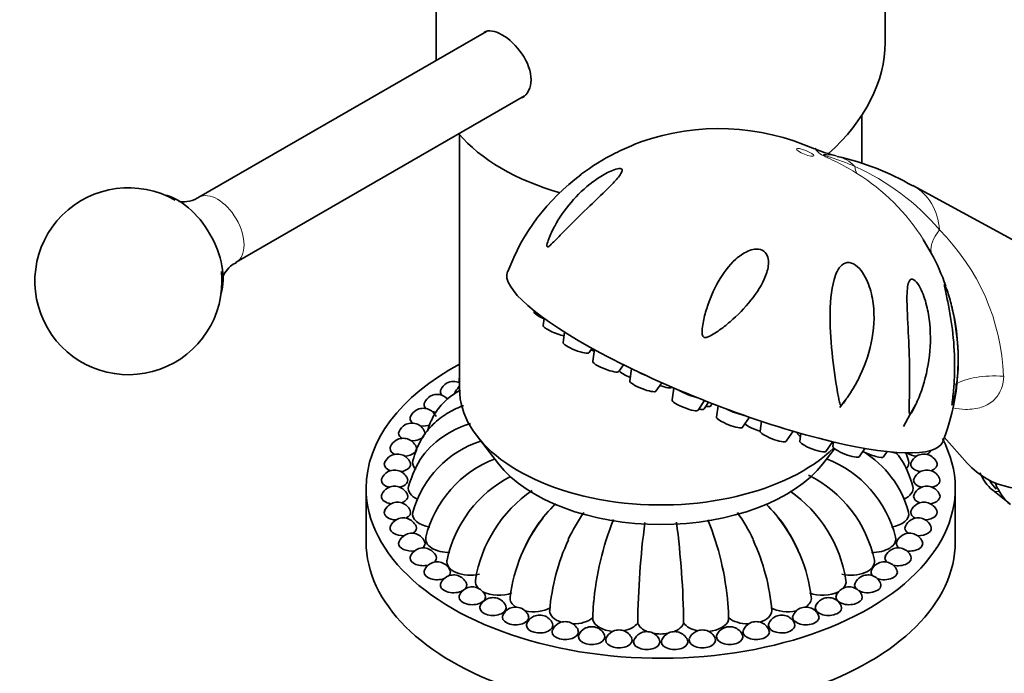
# Model space of a CAD drawing. Units: millimetres. Extents: x 0 to 2457, y 0 to 2740.
# Drawn here: x 371 to 476, y 721 to 791 of the extents above; entities that cross this region are included whole.
import ezdxf
from ezdxf import colors
from ezdxf.entities.mleader import LeaderData, LeaderLine
from ezdxf.math import Vec2, Vec3

# ---------------------------------------------------------------- set-up
doc = ezdxf.new("R2010")
doc.units = ezdxf.units.MM
doc.layers.add('DV5_Défaut', color=7, linetype='Continuous')
doc.layers.add('Défaut', color=7, linetype='Continuous')

# ---------------------------------------------------------------- blocks, each defined once
blk = doc.blocks.new('_DOT')
at = {"color": 0}
blk.add_line((0, 0), (-1, 0), dxfattribs=at)
at = {"color": 0, "const_width": 0.333}
blk.add_lwpolyline([(-0.1665, 0, 1), (0.1665, 0, 1)], format="xyb", close=True, dxfattribs=at)
blk = doc.blocks.new('SE4')
at = {"layer": 'DV5_Défaut', "color": 7, "linetype": 'Continuous', "lineweight": 35}
for p, q in [((415.27, 807.06), (415.27, 786.8)), ((463.27, 788.7), (463.27, 807.06)), ((420.66, 789.91), (389.89, 772.15)), ((393.89, 765.22), (424.7, 783.01)), ((460.77, 775.78), (460.77, 780.93)), ((417.77, 778.86), (417.77, 751.64)), ((486.82, 762.19), (466.24, 773.41)), ((468.2, 766.17), (467.32, 767.64)), ((425.75, 760), (425.73, 759.89)), ((426.81, 759.19), (426.7, 758.43)), ((428.99, 757.72), (428.83, 756.62)), ((431.62, 755.53), (431.93, 755.99)), ((432.18, 755.85), (432, 754.6)), ((434.79, 753.51), (435.28, 754.24)), ((436.16, 753.8), (435.97, 752.5)), ((438.76, 751.41), (439.38, 752.31)), ((440.46, 751.82), (440.47, 751.83)), ((440.68, 751.74), (440.49, 750.47)), ((443.28, 749.37), (443.97, 750.39)), ((443.91, 749.5), (444.4, 750.22)), ((444.6, 749.81), (444.78, 750.07)), ((445.41, 749.83), (445.23, 748.63)), ((458.41, 749.64), (458.99, 750.45)), ((465.92, 748.86), (466.52, 749.95)), ((448.02, 747.54), (448.76, 748.62)), ((465.25, 747.64), (465.92, 748.86)), ((450.05, 748.18), (449.89, 747.13)), ((419.64, 746.58), (421.93, 743.63)), ((452.68, 746.04), (453.42, 747.12)), ((453.9, 746.98), (453.88, 746.9)), ((454.26, 746.88), (454.14, 746.06)), ((456.93, 744.96), (457.64, 745.99)), ((457.76, 745.96), (457.69, 745.49)), ((469.59, 746.49), (472.04, 743.7)), ((456.62, 743.63), (457.87, 745.25)), ((460.48, 744.39), (461.09, 745.27)), ((463.1, 744.37), (463.48, 744.93)), ((407.77, 741.01), (407.77, 735.29)), ((470.77, 735.29), (470.77, 741.01)), ((474.77, 740.81), (476.56, 739.38))]:
    blk.add_line(p, q, dxfattribs=at)
for centre, radius, start, end in [((445.49, 754.38), 25.12, 65.9483, 109.3732), ((460.26, 787.17), 10.8, 245.2608, 258.2002), ((452.02, 748.9), 28.29, 59.8762, 77.5089), ((444.18, 756.28), 22.68, 126.3684, 159.567), ((382.35, 763.17), 10, 60, 0), ((461.49, 763.14), 7.35, 35.0591, 37.535), ((448.04, 755.14), 22.98, 19.0819, 28.6805), ((382.35, 763.17), 10, 0, 6.0478), ((448.04, 755.14), 22.98, 8.5849, 13.3389), ((447.39, 754.69), 23.69, 338.4841, 9.4384), ((419.12, 752.23), 1.5, 153.9361, 155.9052), ((417.12, 750.95), 1.5, 120, 155.9052), ((417.12, 750.95), 1.5, 64.3775, 120), ((415.37, 749.56), 1.5, 120, 155.9052), ((415.37, 749.56), 1.5, 41.0733, 120), ((413.88, 748.07), 1.5, 120, 155.9052), ((413.88, 748.07), 1.5, 24.0948, 120), ((412.66, 746.49), 1.5, 120, 155.9052), ((412.66, 746.49), 1.5, 24.0948, 120), ((411.74, 744.86), 1.5, 120, 155.9052), ((411.74, 744.86), 1.5, 24.0948, 120), ((423.44, 735.54), 11.06, 107.5708, 164.7493), ((411.12, 743.17), 1.5, 120, 155.9052), ((411.12, 743.17), 1.5, 24.0948, 120), ((455.11, 735.54), 11.06, 15.2507, 58.5209), ((467.42, 743.17), 1.5, 120, 155.9052), ((467.42, 743.17), 1.5, 24.0948, 120), ((425.89, 732.88), 12.09, 111.0094, 166.1391), ((452.65, 732.88), 12.09, 13.8609, 68.9906), ((410.81, 741.46), 1.5, 120, 155.9052), ((410.81, 741.46), 1.5, 24.0948, 120), ((429.28, 730.64), 13.13, 117.5446, 168.2924), ((449.26, 730.64), 13.13, 11.7076, 63.6687), ((467.73, 741.46), 1.5, 120, 155.9052), ((467.73, 741.46), 1.5, 24.0948, 120), ((477.91, 744.55), 4.88, 202.7307, 229.9864), ((410.81, 739.74), 1.5, 24.0948, 120), ((467.73, 739.74), 1.5, 24.0948, 120), ((478.4, 744.03), 4.51, 209.432, 223.725), ((480.16, 743.42), 5.43, 200.1721, 229.9107), ((410.81, 739.74), 1.5, 120, 155.9052), ((433.65, 728.91), 14.37, 124.4184, 171.0355), ((444.89, 728.91), 14.37, 8.9645, 55.1081), ((467.73, 739.74), 1.5, 120, 155.9052), ((411.12, 738.02), 1.5, 120, 155.9052), ((411.12, 738.02), 1.5, 24.0948, 120), ((438.95, 728.09), 15.68, 134.0221, 156.5232), ((439.6, 728.09), 15.68, 23.4768, 45.822), ((467.42, 738.02), 1.5, 120, 155.9052), ((467.42, 738.02), 1.5, 24.0948, 120), ((447.58, 726.81), 20.19, 144.9319, 154.3723), ((430.96, 726.81), 20.19, 25.6277, 35.1028), ((411.74, 736.34), 1.5, 120, 155.9052), ((411.74, 736.34), 1.5, 24.0948, 120), ((440.07, 727.28), 17.03, 141.6263, 173.0297), ((463.39, 725.96), 31.42, 158.0903, 175.1038), ((527.47, 725.54), 90.66, 172.5196, 179.3319), ((351.07, 725.54), 90.66, 0.6681, 7.4968), ((415.16, 725.96), 31.42, 4.8962, 21.8299), ((438.47, 727.28), 17.03, 6.9703, 38.3737), ((466.8, 736.34), 1.5, 120, 155.9052), ((466.8, 736.34), 1.5, 24.0948, 120), ((412.66, 734.7), 1.5, 120, 155.9052), ((412.66, 734.7), 1.5, 24.0948, 120), ((465.88, 734.7), 1.5, 120, 155.9052), ((465.88, 734.7), 1.5, 24.0948, 120), ((449.98, 726.01), 22.66, 155.266, 175.2178), ((428.57, 726.01), 22.66, 4.7822, 24.734), ((413.88, 733.13), 1.5, 120, 155.9052), ((413.88, 733.13), 1.5, 24.0948, 120), ((464.66, 733.13), 1.5, 120, 155.9052), ((464.66, 733.13), 1.5, 24.0948, 120), ((415.37, 731.64), 1.5, 120, 155.9052), ((415.37, 731.64), 1.5, 24.0948, 120), ((463.17, 731.64), 1.5, 120, 155.9052), ((463.17, 731.64), 1.5, 24.0948, 120), ((417.12, 730.24), 1.5, 120, 155.9052), ((417.12, 730.24), 1.5, 24.0948, 120), ((461.42, 730.24), 1.5, 120, 155.9052), ((461.42, 730.24), 1.5, 24.0948, 120), ((419.12, 728.96), 1.5, 120, 155.9052), ((419.12, 728.96), 1.5, 24.0948, 120), ((459.42, 728.96), 1.5, 120, 155.9052), ((459.42, 728.96), 1.5, 24.0948, 120), ((421.34, 727.81), 1.5, 120, 155.9052), ((421.34, 727.81), 1.5, 24.0948, 120), ((455.51, 726.77), 23.5, 174.9138, 179.6294), ((423.03, 726.77), 23.5, 0.3706, 5.0862), ((457.21, 727.81), 1.5, 120, 155.9052), ((457.21, 727.81), 1.5, 24.0948, 120), ((423.75, 726.8), 1.5, 120, 155.9052), ((423.75, 726.8), 1.5, 24.0948, 120), ((454.79, 726.8), 1.5, 120, 155.9052), ((454.79, 726.8), 1.5, 24.0948, 120), ((426.33, 725.94), 1.5, 120, 155.9052), ((426.33, 725.94), 1.5, 24.0948, 120), ((429.06, 725.24), 1.5, 120, 155.9052), ((429.06, 725.24), 1.5, 24.0948, 120), ((449.48, 725.24), 1.5, 120, 155.9052), ((449.48, 725.24), 1.5, 24.0948, 120), ((452.21, 725.94), 1.5, 120, 155.9052), ((452.21, 725.94), 1.5, 24.0948, 120), ((431.89, 724.7), 1.5, 120, 155.9052), ((431.89, 724.7), 1.5, 24.0948, 120), ((434.81, 724.35), 1.5, 120, 155.9052), ((434.81, 724.35), 1.5, 24.0948, 120), ((437.78, 724.17), 1.5, 120, 155.9052), ((437.78, 724.17), 1.5, 24.0948, 120), ((440.76, 724.17), 1.5, 120, 155.9052), ((440.76, 724.17), 1.5, 24.0948, 120), ((443.73, 724.35), 1.5, 120, 155.9052), ((443.73, 724.35), 1.5, 24.0948, 120), ((446.65, 724.7), 1.5, 120, 155.9052), ((446.65, 724.7), 1.5, 24.0948, 120)]:
    blk.add_arc(centre, radius, start, end, dxfattribs=at)
at = {"layer": 'DV5_Défaut', "color": 7, "linetype": 'Continuous', "lineweight": 18}
for centre, radius, start, end in [((449.81, 752.38), 25.23, 40.2226, 66.1157), ((448.19, 755.5), 22.69, 32.396, 57.8576), ((452.58, 752.09), 23.38, 2.2247, 45.1485)]:
    blk.add_arc(centre, radius, start, end, dxfattribs=at)
at = {"layer": 'DV5_Défaut', "color": 7, "linetype": 'Continuous', "lineweight": 35}
for centre, major_axis, ratio, start_param, end_param in [((439.27, 785.76), (-23.7, -5.55), 0.680497, 2.258504, 2.983433), ((439.27, 785.01), (24, 0), 0.57735, 3.594078, 4.24856), ((387.65, 766.24), (3.42, -5.93), 0.57735, 0.473208, 2.668385), ((446.16, 755.1), (-23.28, 9.11), 0.207404, 0.000022, 3.141783), ((480.52, 752.08), (7.46, 9.34), 0.81339, 2.998648, 6.283185), ((427.13, 759.36), (-1.4, 0.55), 0.207404, 0.047644, 1.415161), ((428.1, 757.9), (-1.4, 0.55), 0.207404, 0.047644, 2.293267), ((430.23, 756.09), (-1.4, 0.55), 0.207404, 0.047644, 3.093949), ((432.29, 755.97), (-1.4, 0.55), 0.207404, 1.316406, 1.559138), ((439.27, 741.01), (-31.5, 0), 0.57735, 5.463621, 6.283185), ((433.4, 754.07), (-1.4, 0.55), 0.207404, 0.047644, 3.093949), ((419.12, 752.64), (-1.41, 0), 0.57735, 6.030505, 6.283185), ((436.22, 753.13), (-1.4, 0.55), 0.207404, 0.256506, 1.513859), ((437.93, 753.39), (-1.72, 0.67), 0.207404, 0.93951, 1.57742), ((419.12, 752.64), (-1.41, 0), 0.57735, 0, 0.308481), ((437.37, 751.97), (-1.4, 0.55), 0.207404, 0.047644, 3.093949), ((439.07, 752.38), (-1.4, 0.55), 0.207404, 1.72182, 3.093949), ((417.12, 751.36), (-1.41, 0), 0.57735, 6.030505, 6.283185), ((417.12, 751.36), (-1.41, 0), 0.57735, 0, 0.500862), ((439.27, 751.64), (-21.5, 0), 0.57735, 0, 2.607763), ((442.44, 751.35), (-1.72, 0.67), 0.207404, 0.894799, 2.067689), ((415.37, 749.97), (-1.41, 0), 0.57735, 6.030505, 6.283185), ((415.37, 749.97), (-1.41, 0), 0.57735, 0, 0.551003), ((417.12, 751.36), (-1.41, 0), 0.57735, 1.020149, 1.177552), ((441.89, 749.93), (-1.4, 0.55), 0.207404, 0.047644, 3.093949), ((443.21, 750.37), (-1.4, 0.55), 0.207404, 2.336232, 3.093949), ((413.88, 748.48), (-1.41, 0), 0.57735, 6.030505, 6.283185), ((415.37, 749.97), (-1.41, 0), 0.57735, 1.197057, 1.520359), ((442.52, 750.06), (-1.4, 0.55), 0.207404, 2.28932, 3.093949), ((446.64, 748.1), (-1.4, 0.55), 0.207404, 0.047644, 3.093949), ((447.19, 749.52), (-1.72, 0.67), 0.207404, 1.133649, 2.26432), ((413.88, 748.48), (-1.41, 0), 0.57735, 0, 0.633713), ((413.88, 748.48), (-1.41, 0), 0.57735, 1.363832, 2.132411), ((449.5, 747.59), (-1.4, 0.55), 0.207404, 0.57339, 1.937289), ((412.66, 746.9), (-1.41, 0), 0.57735, 6.030505, 6.283185), ((412.66, 746.9), (-1.41, 0), 0.57735, 0, 0.741075), ((412.66, 746.9), (-1.41, 0), 0.57735, 1.525394, 2.758547), ((412.66, 746.9), (-1.41, 0), 0.57735, 2.911644, 3.394273), ((451.29, 746.6), (-1.4, 0.55), 0.207404, 0.047644, 3.093949), ((451.85, 748.02), (-1.72, 0.67), 0.207404, -4.537173, -4.193772), ((455.29, 746.37), (-1.4, 0.55), 0.207404, 0.047644, 0.782882), ((439.27, 741.01), (-31.5, 0), 0.57735, 0, 3.43798), ((411.74, 745.26), (-1.41, 0), 0.57735, 6.021386, 6.283185), ((411.74, 745.26), (-1.41, 0), 0.57735, 1.683573, 3.394273), ((455.54, 745.52), (-1.4, 0.55), 0.207404, 0.047644, 3.093949), ((459.09, 744.95), (-1.4, 0.55), 0.207404, 0.047644, 3.093949), ((411.74, 745.26), (-1.41, 0), 0.57735, 0, 0.86663), ((461.71, 744.93), (-1.4, 0.55), 0.207404, 1.017114, 3.093949), ((463.2, 745.44), (-1.4, 0.55), 0.207404, -4.060777, -3.431816), ((466.8, 745.26), (-1.41, 0), 0.57735, 0.624485, 1.458019), ((466.8, 745.26), (-1.41, 0), 0.57735, 2.274963, 2.874561), ((411.12, 743.58), (-1.41, 0), 0.57735, 6.030505, 6.283185), ((411.12, 743.58), (-1.41, 0), 0.57735, 0, 1.004776), ((411.12, 743.58), (-1.41, 0), 0.57735, 1.838793, 3.394273), ((415.24, 743.76), (2.5, 0), 0.57735, 2.990715, 3.687169), ((439.27, 748.11), (19, 0), 0.57735, 3.562127, 5.862651), ((463.3, 743.76), (-2.5, 0), 0.57735, 2.625652, 3.292457), ((467.42, 743.58), (-1.41, 0), 0.57735, 6.030505, 6.283185), ((467.42, 743.58), (-1.41, 0), 0.57735, 0, 1.3028), ((467.42, 743.58), (-1.41, 0), 0.57735, 2.136816, 3.394273), ((410.81, 741.87), (-1.41, 0), 0.57735, 6.030505, 6.283185), ((410.81, 741.87), (-1.41, 0), 0.57735, 0, 1.151154), ((410.81, 741.87), (-1.41, 0), 0.57735, 1.990438, 3.394273), ((467.73, 741.87), (-1.41, 0), 0.57735, 6.030505, 6.283185), ((467.73, 741.87), (-1.41, 0), 0.57735, 0, 1.151154), ((467.73, 741.87), (-1.41, 0), 0.57735, 1.990438, 3.394273), ((410.81, 740.14), (-1.41, 0), 0.57735, 6.030505, 6.283185), ((410.81, 740.14), (-1.41, 0), 0.57735, 2.136816, 3.394273), ((414.77, 741.01), (2.5, 0), 0.57735, 2.998536, 4.092269), ((463.77, 741.01), (-2.5, 0), 0.57735, 2.188602, 3.284934), ((467.73, 740.14), (-1.41, 0), 0.57735, 6.030505, 6.283185), ((467.73, 740.14), (-1.41, 0), 0.57735, 1.838793, 3.394273), ((410.81, 740.14), (-1.41, 0), 0.57735, 0, 1.3028), ((467.73, 740.14), (-1.41, 0), 0.57735, 0, 1.004776), ((411.12, 738.43), (-1.41, 0), 0.57735, 6.030505, 6.283185), ((411.12, 738.43), (-1.41, 0), 0.57735, 0, 1.458019), ((411.12, 738.43), (-1.41, 0), 0.57735, 2.274963, 3.394273), ((415.24, 738.25), (2.5, 0), 0.57735, 3.000585, 4.451295), ((463.3, 738.25), (-2.5, 0), 0.57735, 1.831944, 3.282368), ((467.42, 738.43), (-1.41, 0), 0.57735, 6.030505, 6.283185), ((467.42, 738.43), (-1.41, 0), 0.57735, 0, 0.86663), ((467.42, 738.43), (-1.41, 0), 0.57735, 1.683573, 3.394273), ((411.74, 736.75), (-1.41, 0), 0.57735, 6.030505, 6.283185), ((411.74, 736.75), (-1.41, 0), 0.57735, 0, 1.616198), ((411.74, 736.75), (-1.41, 0), 0.57735, 2.400518, 3.394273), ((466.8, 736.75), (-1.41, 0), 0.57735, 6.030505, 6.283185), ((466.8, 736.75), (-1.41, 0), 0.57735, 0, 0.741075), ((466.8, 736.75), (-1.41, 0), 0.57735, 1.525394, 3.394273), ((439.27, 735.29), (-31.5, 0), 0.57735, 0, 3.141593), ((412.66, 735.11), (-1.41, 0), 0.57735, 6.030505, 6.283185), ((412.66, 735.11), (-1.41, 0), 0.57735, 0, 1.777761), ((412.66, 735.11), (-1.41, 0), 0.57735, 2.507879, 3.394273), ((416.64, 735.59), (2.5, 0), 0.57735, 3.014625, 4.748157), ((461.91, 735.59), (-2.5, 0), 0.57735, 1.534613, 3.268809), ((465.88, 735.11), (-1.41, 0), 0.57735, 6.030505, 6.283185), ((465.88, 735.11), (-1.41, 0), 0.57735, 0, 0.633713), ((465.88, 735.11), (-1.41, 0), 0.57735, 1.363832, 3.394273), ((413.88, 733.54), (-1.41, 0), 0.57735, 6.030505, 6.283185), ((413.88, 733.54), (-1.41, 0), 0.57735, 0, 1.944536), ((413.88, 733.54), (-1.41, 0), 0.57735, 2.59059, 3.394273), ((418.9, 733.15), (2.5, 0), 0.57735, 3.02753, 5.117854), ((459.64, 733.15), (-2.5, 0), 0.57735, 1.165331, 3.255389), ((464.66, 733.54), (-1.41, 0), 0.57735, 6.030505, 6.283185), ((464.66, 733.54), (-1.41, 0), 0.57735, 0, 0.551003), ((464.66, 733.54), (-1.41, 0), 0.57735, 1.197057, 3.394273), ((415.37, 732.04), (-1.41, 0), 0.57735, 6.030505, 6.283185), ((415.37, 732.04), (-1.41, 0), 0.57735, 0, 2.121443), ((415.37, 732.04), (-1.41, 0), 0.57735, 2.64073, 3.394273), ((463.17, 732.04), (-1.41, 0), 0.57735, 6.030505, 6.283185), ((463.17, 732.04), (-1.41, 0), 0.57735, 0, 0.500862), ((463.17, 732.04), (-1.41, 0), 0.57735, 1.020149, 3.394273), ((417.12, 730.65), (-1.41, 0), 0.57735, 6.030505, 6.283185), ((417.12, 730.65), (-1.41, 0), 0.57735, 2.639683, 3.394273), ((421.95, 731), (2.5, 0), 0.57735, 3.04186, 3.627904), ((456.59, 731), (-2.5, 0), 0.57735, 2.655281, 3.241356), ((461.42, 730.65), (-1.41, 0), 0.57735, 6.030505, 6.283185), ((461.42, 730.65), (-1.41, 0), 0.57735, 0.815204, 3.394273), ((417.12, 730.65), (-1.41, 0), 0.57735, 0, 2.326389), ((421.95, 731), (2.5, 0), 0.57735, 3.969302, 5.314203), ((456.59, 731), (-2.5, 0), 0.57735, 0.968982, 2.313884), ((461.42, 730.65), (-1.41, 0), 0.57735, 0, 0.50191), ((419.12, 729.37), (-1.41, 0), 0.57735, 6.030505, 6.283185), ((419.12, 729.37), (-1.41, 0), 0.57735, 0, 3.394273), ((425.66, 729.24), (2.5, 0), 0.57735, 3.068523, 3.857352), ((452.88, 729.24), (-2.5, 0), 0.57735, 2.425834, 3.214663), ((459.42, 729.37), (-1.41, 0), 0.57735, 6.030505, 6.283185), ((459.42, 729.37), (-1.41, 0), 0.57735, 0, 3.394273), ((421.34, 728.22), (-1.41, 0), 0.57735, 6.030505, 6.283185), ((421.34, 728.22), (-1.41, 0), 0.57735, 0, 3.394273), ((425.66, 729.24), (2.5, 0), 0.57735, 4.349014, 5.510553), ((429.89, 727.94), (2.5, 0), 0.57735, 3.164202, 4.195766), ((448.65, 727.94), (-2.5, 0), 0.57735, 2.087419, 3.118727), ((452.88, 729.24), (-2.5, 0), 0.57735, 0.772632, 1.934171), ((457.21, 728.22), (-1.41, 0), 0.57735, 6.030505, 6.283185), ((457.21, 728.22), (-1.41, 0), 0.57735, 0, 3.394273), ((423.75, 727.21), (-1.41, 0), 0.57735, 6.030505, 6.283185), ((423.75, 727.21), (-1.41, 0), 0.57735, 0, 3.394273), ((426.33, 726.34), (-1.41, 0), 0.57735, 6.030505, 6.283185), ((426.33, 726.34), (-1.41, 0), 0.57735, 0, 3.394273), ((429.89, 727.94), (2.5, 0), 0.57735, 4.703983, 5.706902), ((434.49, 727.13), (2.5, 0), 0.57735, 3.283505, 4.583576), ((434.49, 727.13), (2.5, 0), 0.57735, 5.039853, 5.903252), ((439.27, 726.86), (-2.5, 0), 0.57735, 0.183584, 0.979478), ((439.27, 726.86), (-2.5, 0), 0.57735, 2.162115, 2.958009), ((444.05, 727.13), (-2.5, 0), 0.57735, 0.379933, 1.243332), ((444.05, 727.13), (-2.5, 0), 0.57735, 1.699609, 2.999371), ((448.65, 727.94), (-2.5, 0), 0.57735, 0.576283, 1.579202), ((452.21, 726.34), (-1.41, 0), 0.57735, 6.030505, 6.283185), ((452.21, 726.34), (-1.41, 0), 0.57735, 0, 3.394273), ((454.79, 727.21), (-1.41, 0), 0.57735, 6.030505, 6.283185), ((454.79, 727.21), (-1.41, 0), 0.57735, 0, 3.394273), ((429.06, 725.64), (-1.41, 0), 0.57735, 6.030505, 6.283185), ((429.06, 725.64), (-1.41, 0), 0.57735, 0, 3.394273), ((439.27, 726.86), (-2.5, 0), 0.57735, 1.249454, 1.892138), ((449.48, 725.64), (-1.41, 0), 0.57735, 6.030505, 6.283185), ((449.48, 725.64), (-1.41, 0), 0.57735, 0, 3.394273), ((431.89, 725.11), (-1.41, 0), 0.57735, 6.030505, 6.283185), ((431.89, 725.11), (-1.41, 0), 0.57735, 0, 3.394273), ((434.81, 724.75), (-1.41, 0), 0.57735, 6.030505, 6.283185), ((434.81, 724.75), (-1.41, 0), 0.57735, 0, 3.394273), ((437.78, 724.57), (-1.41, 0), 0.57735, 6.030505, 6.283185), ((437.78, 724.57), (-1.41, 0), 0.57735, 0, 3.394273), ((440.76, 724.57), (-1.41, 0), 0.57735, 6.030505, 6.283185), ((440.76, 724.57), (-1.41, 0), 0.57735, 0, 3.394273), ((443.73, 724.75), (-1.41, 0), 0.57735, 6.030505, 6.283185), ((443.73, 724.75), (-1.41, 0), 0.57735, 0, 3.394273), ((446.65, 725.11), (-1.41, 0), 0.57735, 6.030505, 6.283185), ((446.65, 725.11), (-1.41, 0), 0.57735, 0, 3.394273)]:
    blk.add_ellipse(centre, major_axis=major_axis, ratio=ratio, start_param=start_param, end_param=end_param, dxfattribs=at)
at = {"layer": 'DV5_Défaut', "color": 7, "linetype": 'Continuous', "lineweight": 18}
blk.add_ellipse((454.72, 776.96), major_axis=(-0.931, 0.365), ratio=0.207404, dxfattribs=at)
for centre, major_axis, ratio, start_param, end_param in [((456.17, 771.53), (-3.44, -4.31), 0.81339, 3.013828, 3.514633), ((468.52, 787.12), (-7.98, -12.7), 0.234601, -0.284227, -0.112636), ((462.11, 766.78), (-4.89, -6.12), 0.81339, 2.408771, 3.283567), ((391.89, 768.68), (2, -3.46), 0.57735, 0, 3.141103), ((481.65, 772.82), (13.35, 6.84), 0.27867, 2.630694, 3.057469), ((391.89, 768.68), (2, -3.46), 0.57735, 6.2824, 6.283185), ((482.5, 743.64), (13.31, -6.92), 0.477687, 2.312941, 2.847088), ((475.4, 741.59), (0.624, 0.781), 0.81339, 3.141778, 3.898236)]:
    blk.add_ellipse(centre, major_axis=major_axis, ratio=ratio, start_param=start_param, end_param=end_param, dxfattribs=at)
at = {"layer": 'DV5_Défaut', "color": 7, "linetype": 'Continuous', "lineweight": 35}
for points in [[(422.3, 789.55), (421.54, 789.98), (420.86, 790.08), (420.4, 789.82)], [(465.77, 743.98), (465.67, 744.28), (465.58, 744.56), (465.48, 744.83)]]:
    blk.add_open_spline(points, degree=3, dxfattribs=at)
for points, knots in [([(424.45, 782.8), (425.04, 783.14), (425.41, 783.85), (425.41, 785.6), (425.04, 786.6), (423.86, 788.35), (423.06, 789.11), (422.3, 789.55)], [0, 0, 0, 0, 0.332837, 0.332837, 0.666419, 0.666419, 1, 1, 1, 1]), ([(437.16, 778.09), (437.14, 778.08), (437.12, 778.07), (436.94, 778), (436.67, 777.89), (435.76, 777.51), (435.07, 777.2), (433.1, 776.21), (431.88, 775.46), (430.76, 774.62), (430.71, 774.58), (430.66, 774.55)], [0, 0, 0, 0, 0.0250532, 0.0250532, 0.1607116, 0.1607116, 0.4320285, 0.4320285, 0.9746622, 0.9746622, 1, 1, 1, 1]), ([(427.44, 767.01), (427.34, 766.93), (427.25, 766.85), (427.1, 766.84), (427.09, 766.94), (427.14, 767.25), (427.22, 767.49), (427.48, 768.17), (427.7, 768.63), (428.42, 769.96), (429, 770.8), (430.37, 772.4), (431.15, 773.15), (432.46, 774.13), (432.92, 774.44), (433.64, 774.82), (433.88, 774.94), (434.36, 775.13), (434.6, 775.2), (434.98, 775.24), (435.12, 775.19), (435.17, 774.98), (435.11, 774.84), (434.83, 774.37), (434.52, 774.02), (433.52, 772.97), (432.74, 772.24), (431.2, 770.76), (430.43, 770.01), (429.28, 768.86), (428.91, 768.47), (428.35, 767.91), (428.17, 767.72), (427.8, 767.35), (427.62, 767.17), (427.44, 767.01)], [0, 0, 0, 0, 0.015625, 0.015625, 0.03125, 0.03125, 0.0625, 0.0625, 0.125, 0.125, 0.25, 0.25, 0.375, 0.375, 0.4375, 0.4375, 0.46875, 0.46875, 0.5, 0.5, 0.53125, 0.53125, 0.5625, 0.5625, 0.625, 0.625, 0.75, 0.75, 0.875, 0.875, 0.9375, 0.9375, 0.96875, 0.96875, 1, 1, 1, 1]), ([(389.87, 772.17), (389.81, 772.12), (389.45, 771.85), (388.62, 771.66), (387.9, 771.66), (387.73, 771.71), (387.73, 771.71)], [0, 0, 0, 0, 0.065382, 0.4521, 0.740793, 1, 1, 1, 1]), ([(450.12, 766.49), (450.37, 766.37), (450.55, 766.16), (450.76, 765.69), (450.8, 765.43), (450.8, 764.69), (450.67, 764.21), (450.14, 762.81), (449.57, 761.94), (448.26, 760.31), (447.5, 759.54), (446.28, 758.48), (445.85, 758.15), (445.18, 757.68), (444.95, 757.53), (444.59, 757.33), (444.46, 757.27), (444.21, 757.17), (444.07, 757.12), (443.8, 757.2), (443.74, 757.35), (443.69, 757.62), (443.69, 757.75), (443.71, 758.16), (443.75, 758.43), (443.89, 759.22), (444.03, 759.74), (444.5, 761.26), (444.91, 762.21), (445.94, 764.01), (446.55, 764.85), (447.69, 765.87), (448.1, 766.17), (448.81, 766.48), (449.06, 766.57), (449.58, 766.63), (449.87, 766.61), (450.12, 766.49)], [0, 0, 0, 0, 0.03125, 0.03125, 0.0625, 0.0625, 0.125, 0.125, 0.25, 0.25, 0.375, 0.375, 0.4375, 0.4375, 0.46875, 0.46875, 0.484375, 0.484375, 0.5, 0.5, 0.515625, 0.515625, 0.53125, 0.53125, 0.5625, 0.5625, 0.625, 0.625, 0.75, 0.75, 0.875, 0.875, 0.9375, 0.9375, 0.96875, 0.96875, 1, 1, 1, 1]), ([(392.43, 763.56), (392.43, 763.57), (392.45, 763.64), (392.64, 764.07), (393.17, 764.76), (393.66, 765.04), (393.92, 765.19)], [0, 0, 0, 0, 0.143544, 0.427006, 0.753745, 1, 1, 1, 1]), ([(458.28, 750.75), (458.02, 752.13), (457.8, 753.56), (457.49, 756.46), (457.39, 757.89), (457.39, 760.73), (457.47, 762.15), (457.99, 763.96), (458.23, 764.54), (458.86, 765.07), (459.13, 765.19), (459.74, 765.13), (460.06, 764.95), (460.86, 764.23), (461.22, 763.54), (461.74, 762.19), (461.9, 761.49), (462.17, 759.37), (462.08, 757.96), (461.5, 755.2), (461.02, 753.89), (460.05, 752), (459.68, 751.38), (459.17, 750.64), (459.07, 750.49), (458.86, 750.21), (458.75, 750.06), (458.59, 749.9), (458.55, 749.87), (458.48, 749.91), (458.47, 749.95), (458.43, 750.07), (458.41, 750.16), (458.35, 750.41), (458.32, 750.58), (458.28, 750.75)], [0, 0, 0, 0, 0.125, 0.125, 0.25, 0.25, 0.375, 0.375, 0.4375, 0.4375, 0.46875, 0.46875, 0.5, 0.5, 0.5625, 0.5625, 0.625, 0.625, 0.75, 0.75, 0.875, 0.875, 0.9375, 0.9375, 0.953125, 0.953125, 0.96875, 0.96875, 0.972656, 0.972656, 0.976562, 0.976562, 0.984375, 0.984375, 1, 1, 1, 1]), ([(466.98, 751), (466.75, 750.4), (466.5, 749.8), (466.14, 749.19), (466.1, 749.12), (466.01, 749), (465.95, 748.94), (465.86, 748.98), (465.85, 749.07), (465.84, 749.21), (465.83, 749.29), (465.83, 749.67), (465.84, 750), (465.88, 751.6), (465.9, 752.93), (465.85, 755.58), (465.79, 756.89), (465.66, 759.5), (465.57, 760.8), (465.63, 762.23), (465.66, 762.5), (465.75, 762.99), (465.82, 763.21), (466.08, 763.43), (466.28, 763.4), (466.68, 763.03), (466.86, 762.75), (467.32, 761.88), (467.54, 761.23), (467.87, 759.93), (467.97, 759.28), (468.17, 757.31), (468.12, 756), (467.76, 753.46), (467.44, 752.21), (466.98, 751)], [0, 0, 0, 0, 0.0625, 0.0625, 0.070313, 0.070313, 0.078125, 0.078125, 0.085938, 0.085938, 0.09375, 0.09375, 0.125, 0.125, 0.25, 0.25, 0.375, 0.375, 0.5, 0.5, 0.53125, 0.53125, 0.5625, 0.5625, 0.59375, 0.59375, 0.625, 0.625, 0.6875, 0.6875, 0.75, 0.75, 0.875, 0.875, 1, 1, 1, 1]), ([(470.44, 749.9), (470.41, 749.86), (470.42, 749.97), (470.44, 750.21), (470.46, 750.35), (470.5, 750.75), (470.54, 751.04), (470.62, 751.9), (470.66, 752.49), (470.73, 754.25), (470.7, 755.46), (470.5, 757.85), (470.34, 759.02), (470.02, 760.74), (469.9, 761.29), (469.74, 762.04), (469.69, 762.27), (469.62, 762.66), (469.59, 762.81), (469.63, 762.84), (469.7, 762.71), (469.85, 762.32), (469.94, 762.07), (470.19, 761.28), (470.35, 760.69), (470.76, 758.93), (470.94, 757.72), (471.11, 755.35), (471.1, 754.16), (470.95, 752.45), (470.88, 751.89), (470.74, 751.08), (470.68, 750.81), (470.59, 750.42), (470.56, 750.29), (470.5, 750.06), (470.46, 749.94), (470.44, 749.9)], [0, 0, 0, 0, 0.015625, 0.015625, 0.03125, 0.03125, 0.0625, 0.0625, 0.125, 0.125, 0.25, 0.25, 0.375, 0.375, 0.4375, 0.4375, 0.46875, 0.46875, 0.5, 0.5, 0.53125, 0.53125, 0.5625, 0.5625, 0.625, 0.625, 0.75, 0.75, 0.875, 0.875, 0.9375, 0.9375, 0.96875, 0.96875, 0.984375, 0.984375, 1, 1, 1, 1]), ([(417.72, 751.94), (417.59, 751.76), (417.41, 751.51), (417.26, 751.25), (417.22, 751.17)], [0, 0, 0, 0, 0.721806, 1, 1, 1, 1]), ([(417.87, 751.51), (417.66, 751.4), (417.03, 751.03), (415.99, 750.2), (414.93, 748.82), (414.52, 747.75), (414.33, 747.15)], [0, 0, 0, 0, 0.122361, 0.374064, 0.684318, 1, 1, 1, 1]), ([(418.18, 749.85), (418.06, 749.81), (417.36, 749.55), (416.16, 748.91), (414.69, 747.72), (413.43, 746.03), (413.02, 744.78), (412.77, 743.98)], [0, 0, 0, 0, 0.043664, 0.251502, 0.473928, 0.71508, 1, 1, 1, 1]), ([(418.95, 747.96), (418.05, 747.68), (416.03, 746.76), (413.47, 744.46), (412.71, 742.44), (412.3, 741.21)], [0, 0, 0, 0, 0.274228, 0.623322, 1, 1, 1, 1]), ([(466.25, 741.21), (465.89, 742.3), (465.45, 743.53), (464.6, 744.65), (464.37, 744.91)], [0, 0, 0, 0, 0.75671, 1, 1, 1, 1])]:
    blk.add_open_spline(points, degree=3, knots=knots, dxfattribs=at)
at = {"layer": 'DV5_Défaut', "color": 7, "linetype": 'Continuous', "lineweight": 18}
for points, knots in [([(460.26, 774.7), (459.65, 775.09), (459.02, 775.44), (458.06, 775.94), (457.73, 776.1), (457.23, 776.33), (457.06, 776.41), (456.82, 776.53), (456.73, 776.57), (456.58, 776.65), (456.51, 776.69), (456.38, 776.77), (456.32, 776.8), (456.23, 776.86), (456.2, 776.89), (456.11, 776.96), (456.07, 777), (455.98, 777.11), (455.94, 777.16), (455.84, 777.27), (455.79, 777.31), (455.73, 777.34)], [0, 0, 0, 0, 0.267437, 0.267437, 0.401156, 0.401156, 0.468015, 0.468015, 0.501445, 0.501445, 0.534875, 0.534875, 0.568304, 0.568304, 0.601734, 0.601734, 0.668593, 0.668593, 0.802312, 0.802312, 1, 1, 1, 1]), ([(458.09, 776.56), (457.87, 776.62), (457.63, 776.66), (457.25, 776.7), (457.11, 776.71), (456.92, 776.72), (456.85, 776.72), (456.76, 776.72), (456.74, 776.72), (456.7, 776.71), (456.69, 776.71), (456.69, 776.69), (456.69, 776.68), (456.81, 776.62), (456.89, 776.6), (457.04, 776.55), (457.11, 776.53), (457.33, 776.46), (457.46, 776.41), (457.88, 776.28), (458.15, 776.19), (458.96, 775.9), (459.49, 775.68), (460.03, 775.45)], [0, 0, 0, 0, 0.25, 0.25, 0.375, 0.375, 0.4375, 0.4375, 0.46875, 0.46875, 0.484375, 0.484375, 0.5, 0.5, 0.53125, 0.53125, 0.5625, 0.5625, 0.625, 0.625, 0.75, 0.75, 1, 1, 1, 1]), ([(475.95, 753), (475.93, 752.57), (475.86, 752.13), (475.56, 751.28), (475.31, 750.86), (474.6, 750.15), (474.13, 749.87), (473.05, 749.51), (472.46, 749.44), (471.41, 749.47), (470.95, 749.53), (470.5, 749.62)], [0, 0, 0, 0, 0.209681, 0.209681, 0.419362, 0.419362, 0.629043, 0.629043, 0.838724, 0.838724, 1, 1, 1, 1])]:
    blk.add_open_spline(points, degree=3, knots=knots, dxfattribs=at)

msp = doc.modelspace()

# ---------------------------------------------------------------- block references
at = {"layer": 'Défaut'}
msp.add_blockref('SE4', (0, 0), dxfattribs=at)

# ---------------------------------------------------------------- leaders
at = {"layer": 'Défaut', "color": 7, "linetype": 'Continuous', "lineweight": 18}
ml = msp.add_multileader_mtext('Standard', dxfattribs=at)
ml.set_content('{\\pxsm0.9;\\fSolid Edge ISO|b1||i0||c0|p34;\\W1.;30/11/2022\\P}', color=256)
ml.set_leader_properties()
ml.set_arrow_properties(name='DOT')
ml.build(insert=Vec2(0, 0))
ml.multileader.update_dxf_attribs({"leader_type": 0, "dogleg_length": 0, "arrow_head_size": 12})
ctx = ml.context
ctx.base_point, ctx.char_height, ctx.arrow_head_size, ctx.landing_gap_size = Vec3(2369.55, 2733.31), 12, 12, 4.2
notes = []
notes.append((ctx, [(0, (0, 0, 0), (0, 0), (1, 0), 1, [])]))
ctx.mtext.insert = Vec3(2371.55, 2739.43)
for ctx, leaders in notes:
    for number, flags, end, landing, length, lines in leaders:
        leader = LeaderData()
        leader.index, (leader.has_last_leader_line, leader.has_dogleg_vector, leader.attachment_direction) = number, flags
        leader.last_leader_point, leader.dogleg_vector, leader.dogleg_length = Vec3(end), Vec3(landing), length
        for number, points, colour, breaks in lines:
            line = LeaderLine()
            line.index, line.vertices, line.color, line.breaks = number, Vec3.list(points), colors.encode_raw_color(colour), breaks
            leader.lines.append(line)
        ctx.leaders.append(leader)

doc.saveas('drawing.dxf')
